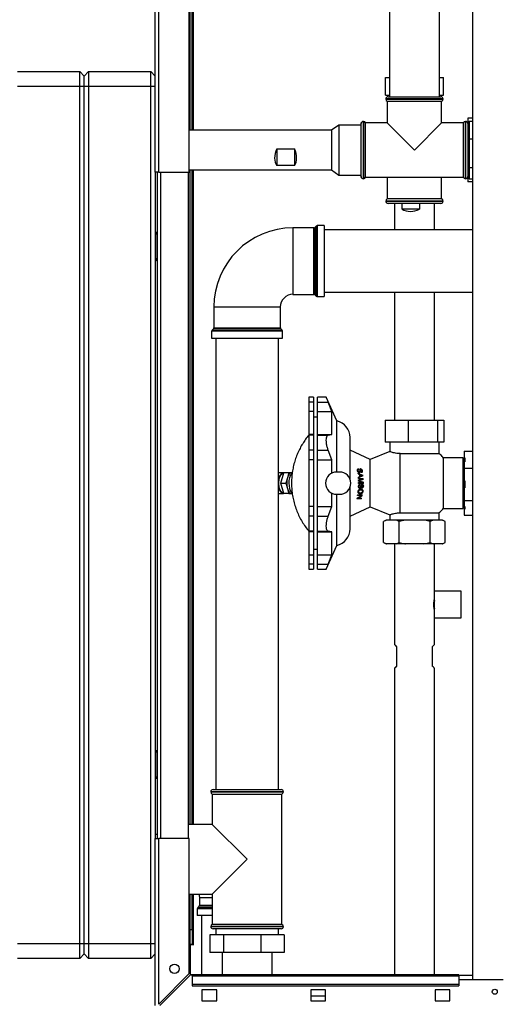
# Paper-space layout 'Blatt2' of a CAD drawing. Units: millimetres. Extents: x 0 to 420, y 0 to 297.
# Drawn here: x 76 to 109, y 164 to 230 of the extents above; entities that cross this region are included whole.
import ezdxf

# ---------------------------------------------------------------- set-up
doc = ezdxf.new("R2010")
doc.units = ezdxf.units.MM

psp = doc.layouts.new('Blatt2')

# ---------------------------------------------------------------- linework, layer by layer
at = {"color": 7, "linetype": 'Continuous', "lineweight": 30}
for p, q in [((85.418, 219.732), (85.418, 243.002)), ((85.648, 219.732), (85.648, 242.931)), ((87.718, 219.732), (87.718, 240.861)), ((101.228, 240.932), (101.228, 224.832)), ((104.608, 224.832), (104.608, 240.932)), ((106.843, 241.282), (106.843, 165.182)), ((87.768, 222.577), (87.768, 240.702)), ((87.918, 222.577), (87.918, 240.702)), ((87.998, 222.577), (87.998, 240.702)), ((76.118, 226.532), (80.318, 226.532)), ((80.318, 225.532), (80.318, 226.532)), ((80.618, 226.232), (80.318, 226.532)), ((80.918, 226.532), (80.618, 226.232)), ((80.618, 225.532), (80.618, 226.232)), ((80.918, 226.532), (80.918, 225.532)), ((80.918, 226.532), (85.118, 226.532)), ((85.118, 225.532), (85.118, 226.532)), ((85.418, 226.232), (85.118, 226.532)), ((100.955, 224.932), (100.955, 226.132)), ((100.955, 226.132), (101.228, 226.132)), ((104.608, 226.132), (104.881, 226.132)), ((104.881, 224.932), (104.881, 226.132)), ((80.318, 225.532), (76.118, 225.532)), ((80.318, 167.632), (80.318, 225.532)), ((80.618, 225.532), (80.318, 225.532)), ((80.618, 167.632), (80.618, 225.532)), ((80.918, 225.532), (80.618, 225.532)), ((80.918, 225.532), (80.918, 167.632)), ((85.118, 225.532), (80.918, 225.532)), ((85.118, 167.632), (85.118, 225.532)), ((85.418, 225.532), (85.118, 225.532)), ((100.955, 224.932), (101.228, 224.932)), ((101.133, 224.832), (102.918, 224.832)), ((102.918, 224.832), (104.703, 224.832)), ((104.608, 224.932), (104.881, 224.932)), ((100.983, 224.682), (100.983, 224.673)), ((102.918, 224.682), (100.983, 224.682)), ((100.983, 224.673), (104.853, 224.673)), ((101.083, 224.532), (101.083, 223.067)), ((101.083, 224.532), (102.918, 224.532)), ((104.853, 224.682), (102.918, 224.682)), ((102.918, 224.532), (104.753, 224.532)), ((104.753, 223.067), (104.753, 224.532)), ((104.853, 224.673), (104.853, 224.682)), ((97.818, 222.918), (97.318, 222.577)), ((99.318, 222.918), (97.818, 222.918)), ((97.818, 222.918), (97.818, 219.545)), ((99.327, 223.067), (99.318, 223.067)), ((99.318, 223.017), (99.318, 223.067)), ((99.318, 219.447), (99.318, 223.017)), ((99.477, 223.167), (99.468, 223.167)), ((99.468, 223.167), (99.468, 219.297)), ((99.477, 219.297), (99.477, 223.167)), ((101.083, 223.067), (99.618, 223.067)), ((99.618, 221.232), (99.618, 223.067)), ((101.083, 223.067), (102.918, 221.232)), ((102.918, 221.232), (104.753, 223.067)), ((106.218, 223.067), (104.753, 223.067)), ((106.218, 223.067), (106.218, 219.397)), ((106.368, 223.167), (106.36, 223.167)), ((106.36, 223.167), (106.36, 221.232)), ((106.368, 219.297), (106.368, 223.167)), ((106.518, 223.067), (106.51, 223.067)), ((106.843, 223.376), (106.518, 223.376)), ((106.518, 223.376), (106.518, 223.017)), ((106.518, 223.017), (106.518, 219.447)), ((106.618, 222.917), (106.518, 222.917)), ((106.618, 223.179), (106.618, 221.992)), ((106.618, 223.179), (106.843, 223.179)), ((97.318, 222.577), (87.718, 222.577)), ((97.318, 222.577), (97.318, 219.887)), ((106.618, 221.992), (106.843, 221.992)), ((106.618, 221.992), (106.618, 220.044)), ((93.618, 221.307), (94.818, 221.307)), ((93.618, 221.307), (93.618, 220.194)), ((94.818, 221.307), (94.818, 220.194)), ((99.618, 219.397), (99.618, 221.232)), ((106.36, 221.232), (106.36, 219.297)), ((94.818, 220.194), (93.618, 220.194)), ((85.418, 219.732), (85.418, 174.732)), ((85.648, 219.732), (85.418, 219.732)), ((85.568, 174.732), (85.568, 219.732)), ((85.648, 219.732), (87.718, 219.732)), ((85.798, 174.732), (85.798, 219.732)), ((87.668, 174.732), (87.668, 219.732)), ((87.718, 219.887), (97.318, 219.887)), ((87.768, 175.682), (87.768, 219.887)), ((87.918, 175.682), (87.918, 219.887)), ((87.998, 175.682), (87.998, 219.887)), ((97.318, 219.887), (97.818, 219.545)), ((97.818, 219.545), (99.318, 219.545)), ((106.518, 219.547), (106.618, 219.547)), ((106.618, 220.044), (106.843, 220.044)), ((106.618, 220.044), (106.618, 219.284)), ((99.318, 219.397), (99.318, 219.447)), ((99.318, 219.397), (99.327, 219.397)), ((99.468, 219.297), (99.477, 219.297)), ((99.618, 219.397), (106.218, 219.397)), ((101.083, 219.397), (101.083, 217.932)), ((104.753, 217.932), (104.753, 219.397)), ((106.36, 219.297), (106.368, 219.297)), ((106.51, 219.397), (106.518, 219.397)), ((106.518, 219.447), (106.518, 219.088)), ((106.843, 219.088), (106.518, 219.088)), ((106.618, 219.284), (106.843, 219.284)), ((100.983, 217.79), (100.983, 217.782)), ((102.918, 217.79), (100.983, 217.79)), ((100.983, 217.782), (104.853, 217.782)), ((104.753, 217.932), (101.083, 217.932)), ((104.703, 217.632), (101.133, 217.632)), ((101.573, 217.632), (101.573, 215.842)), ((102.08, 217.232), (102.08, 217.632)), ((104.853, 217.79), (102.918, 217.79)), ((103.269, 217.632), (103.269, 217.232)), ((104.263, 215.842), (104.263, 217.632)), ((104.853, 217.782), (104.853, 217.79)), ((103.269, 217.232), (102.08, 217.232)), ((85.418, 215.582), (85.518, 215.582)), ((85.518, 215.682), (85.518, 215.582)), ((85.518, 215.682), (85.568, 215.682)), ((85.518, 215.582), (85.518, 213.882)), ((85.518, 215.582), (85.568, 215.582)), ((96.127, 215.977), (94.718, 215.977)), ((94.718, 215.977), (94.718, 211.486)), ((96.127, 213.732), (96.127, 215.977)), ((96.289, 216.098), (96.197, 216.007)), ((96.197, 216.007), (96.197, 213.732)), ((96.289, 211.366), (96.289, 216.098)), ((96.818, 216.127), (96.36, 216.127)), ((96.36, 216.127), (96.36, 213.732)), ((96.818, 216.127), (96.818, 211.336)), ((106.843, 215.842), (96.818, 215.842)), ((85.518, 213.882), (85.418, 213.882)), ((85.518, 213.882), (85.568, 213.882)), ((85.518, 213.882), (85.518, 213.782)), ((85.518, 213.782), (85.568, 213.782)), ((96.127, 211.486), (96.127, 213.732)), ((96.197, 213.732), (96.197, 211.457)), ((96.36, 213.732), (96.36, 211.336)), ((94.718, 211.486), (96.127, 211.486)), ((96.818, 211.622), (106.843, 211.622)), ((101.573, 211.622), (101.573, 202.992)), ((104.263, 202.992), (104.263, 211.622)), ((96.197, 211.457), (96.289, 211.366)), ((96.36, 211.336), (96.818, 211.336)), ((89.373, 210.632), (89.373, 209.223)), ((89.373, 210.632), (93.864, 210.632)), ((93.864, 209.223), (93.864, 210.632)), ((89.223, 208.99), (89.223, 208.532)), ((94.014, 208.99), (89.223, 208.99)), ((89.343, 209.153), (89.252, 209.061)), ((89.252, 209.061), (93.984, 209.061)), ((93.893, 209.153), (89.343, 209.153)), ((89.373, 209.223), (93.864, 209.223)), ((93.984, 209.061), (93.893, 209.153)), ((94.014, 208.532), (94.014, 208.99)), ((89.223, 208.532), (94.014, 208.532)), ((89.508, 208.532), (89.508, 178.032)), ((93.728, 178.032), (93.728, 208.532)), ((96.098, 204.532), (95.798, 204.532)), ((95.798, 204.532), (95.798, 204.208)), ((96.098, 204.208), (95.798, 204.208)), ((95.798, 204.208), (95.798, 203.582)), ((96.098, 204.532), (96.098, 204.208)), ((96.098, 204.208), (96.098, 203.582)), ((96.968, 204.532), (96.368, 204.532)), ((96.368, 204.208), (96.368, 204.532)), ((96.368, 204.208), (97.098, 204.208)), ((96.368, 203.582), (96.368, 204.208)), ((97.681, 202.932), (96.968, 204.532)), ((97.347, 203.582), (97.098, 204.208)), ((96.098, 203.582), (95.798, 203.582)), ((95.798, 203.582), (95.798, 202.014)), ((96.098, 203.582), (96.098, 202.014)), ((96.368, 203.582), (97.347, 203.582)), ((96.368, 202.014), (96.368, 203.582)), ((97.347, 202.014), (97.347, 203.582)), ((96.368, 203.182), (96.098, 203.182)), ((97.681, 199.482), (97.681, 202.932)), ((100.945, 202.992), (100.945, 201.492)), ((100.945, 202.992), (102.496, 202.992)), ((102.496, 202.992), (102.496, 201.492)), ((102.496, 202.992), (104.469, 202.992)), ((104.469, 202.992), (104.469, 201.492)), ((104.469, 202.992), (104.892, 202.992)), ((104.892, 202.992), (104.892, 201.492)), ((96.098, 202.014), (95.798, 202.014)), ((95.798, 202.014), (95.798, 201.981)), ((96.098, 201.981), (95.798, 201.981)), ((95.798, 201.981), (95.798, 200.959)), ((96.098, 202.014), (96.098, 201.981)), ((96.098, 201.981), (96.098, 200.959)), ((96.368, 202.014), (97.347, 202.014)), ((96.368, 201.981), (96.368, 202.014)), ((96.368, 201.981), (97.098, 201.981)), ((96.368, 200.959), (96.368, 201.981)), ((97.098, 201.981), (97.347, 202.014)), ((96.098, 200.959), (95.798, 200.959)), ((95.798, 200.959), (95.798, 200.3)), ((96.098, 200.959), (96.098, 200.3)), ((96.368, 200.959), (97.098, 200.959)), ((96.368, 200.3), (96.368, 200.959)), ((97.347, 200.3), (97.098, 200.959)), ((99.918, 200.324), (98.568, 200.953)), ((101.259, 200.866), (99.918, 200.324)), ((102.496, 201.492), (100.945, 201.492)), ((101.256, 201.492), (101.256, 200.862)), ((104.469, 201.492), (102.496, 201.492)), ((104.892, 201.492), (104.469, 201.492)), ((104.581, 200.731), (104.581, 201.492)), ((106.268, 200.891), (106.843, 200.891)), ((106.268, 200.891), (106.268, 199.724)), ((96.098, 200.3), (95.798, 200.3)), ((95.798, 200.3), (95.798, 197.163)), ((96.098, 200.3), (96.098, 197.163)), ((96.368, 200.3), (97.347, 200.3)), ((96.368, 197.163), (96.368, 200.3)), ((97.347, 199.409), (97.347, 200.3)), ((99.918, 197.14), (99.918, 200.324)), ((101.944, 200.731), (104.581, 200.731)), ((101.944, 196.733), (101.944, 200.731)), ((106.218, 200.432), (104.885, 200.432)), ((104.885, 197.032), (104.885, 200.432)), ((106.218, 197.032), (106.218, 200.432)), ((106.268, 200.182), (106.218, 200.182)), ((106.318, 200.449), (106.318, 200.167)), ((99.078, 199.565), (99.113, 199.565)), ((99.083, 199.66), (99.17, 199.66)), ((99.273, 199.634), (99.227, 199.634)), ((99.297, 199.647), (99.229, 199.647)), ((99.394, 199.574), (99.359, 199.574)), ((106.843, 199.724), (106.268, 199.724)), ((106.268, 199.724), (106.268, 197.561)), ((94.087, 199.432), (93.728, 199.432)), ((93.897, 198.732), (94.099, 199.432)), ((94.446, 199.432), (94.099, 199.432)), ((94.345, 199.082), (94.244, 198.732)), ((94.446, 199.432), (94.345, 199.082)), ((94.648, 199.432), (94.446, 199.432)), ((94.67, 199.432), (94.648, 199.432)), ((97.868, 199.482), (97.668, 199.482)), ((99.104, 199.416), (99.436, 199.277)), ((99.18, 199.485), (99.108, 199.485)), ((99.111, 199.364), (99.213, 199.324)), ((99.229, 199.175), (99.135, 199.135)), ((99.442, 199.222), (99.139, 199.083)), ((99.141, 199.054), (99.457, 199.054)), ((99.412, 199.005), (99.144, 199.005)), ((99.148, 198.912), (99.412, 199.005)), ((99.148, 198.902), (99.243, 198.902)), ((99.197, 198.886), (99.149, 198.886)), ((99.248, 198.869), (99.149, 198.869)), ((99.419, 198.767), (99.149, 198.86)), ((99.205, 199.496), (99.256, 199.496)), ((99.215, 199.309), (99.251, 199.309)), ((99.227, 199.19), (99.264, 199.19)), ((99.462, 198.98), (99.243, 198.902)), ((99.248, 198.869), (99.468, 198.791)), ((99.251, 199.309), (99.342, 199.273)), ((99.257, 199.054), (99.257, 199.005)), ((99.343, 199.224), (99.264, 199.19)), ((99.332, 199.277), (99.436, 199.277)), ((99.442, 199.222), (99.338, 199.222)), ((99.462, 198.98), (99.341, 198.98)), ((106.318, 198.883), (106.318, 198.41)), ((93.897, 198.732), (94.244, 198.732)), ((94.099, 198.032), (93.897, 198.732)), ((94.244, 198.732), (94.345, 198.382)), ((94.345, 198.382), (94.446, 198.032)), ((99.143, 198.519), (99.179, 198.519)), ((99.151, 198.767), (99.419, 198.767)), ((99.468, 198.718), (99.151, 198.718)), ((99.23, 198.44), (99.156, 198.44)), ((99.17, 198.615), (99.259, 198.615)), ((99.171, 198.291), (99.285, 198.291)), ((99.257, 198.767), (99.257, 198.718)), ((99.258, 198.451), (99.31, 198.451)), ((99.358, 198.589), (99.311, 198.589)), ((99.387, 198.601), (99.317, 198.601)), ((99.349, 198.791), (99.468, 198.791)), ((99.468, 198.529), (99.431, 198.529)), ((93.728, 198.032), (94.087, 198.032)), ((94.446, 198.032), (94.099, 198.032)), ((94.446, 198.032), (94.648, 198.032)), ((94.648, 198.032), (94.668, 198.032)), ((97.347, 197.163), (97.347, 198.054)), ((97.668, 197.982), (97.868, 197.982)), ((97.681, 194.532), (97.681, 197.982)), ((99.343, 197.677), (99.036, 197.677)), ((99.125, 197.726), (99.047, 197.726)), ((99.312, 197.897), (99.08, 197.897)), ((99.089, 197.946), (99.4, 197.946)), ((99.116, 198.175), (99.152, 198.175)), ((99.125, 197.726), (99.355, 197.726)), ((99.145, 198.058), (99.262, 198.058)), ((99.257, 197.946), (99.257, 197.897)), ((99.257, 197.726), (99.257, 197.677)), ((99.391, 197.894), (99.308, 197.894)), ((99.439, 198.175), (99.402, 198.175)), ((106.268, 197.561), (106.843, 197.561)), ((106.268, 197.561), (106.268, 196.565)), ((96.098, 197.163), (95.798, 197.163)), ((95.798, 197.163), (95.798, 196.505)), ((96.098, 197.163), (96.098, 196.505)), ((96.368, 197.163), (97.347, 197.163)), ((96.368, 196.505), (96.368, 197.163)), ((97.098, 196.505), (97.347, 197.163)), ((98.568, 196.51), (99.918, 197.14)), ((99.918, 197.14), (101.259, 196.598)), ((104.885, 197.032), (106.218, 197.032)), ((106.218, 197.282), (106.268, 197.282)), ((106.318, 197.161), (106.318, 196.967)), ((96.098, 196.505), (95.798, 196.505)), ((95.798, 196.505), (95.798, 195.483)), ((96.098, 196.505), (96.098, 195.483)), ((96.368, 196.505), (97.098, 196.505)), ((96.368, 195.483), (96.368, 196.505)), ((101.013, 196.232), (100.84, 196.132)), ((101.051, 196.232), (100.84, 196.132)), ((101.051, 196.232), (101.013, 196.232)), ((101.686, 196.232), (101.051, 196.232)), ((101.256, 196.601), (101.256, 196.232)), ((102.311, 196.232), (101.686, 196.232)), ((102.311, 196.232), (101.896, 196.132)), ((101.944, 196.733), (104.581, 196.733)), ((103.56, 196.232), (102.311, 196.232)), ((104.179, 196.232), (103.56, 196.232)), ((104.179, 196.232), (103.975, 196.132)), ((104.793, 196.232), (104.179, 196.232)), ((104.581, 196.232), (104.581, 196.733)), ((104.823, 196.232), (104.793, 196.232)), ((104.997, 196.132), (104.823, 196.232)), ((106.268, 196.565), (106.843, 196.565)), ((100.84, 196.132), (100.851, 196.138)), ((100.84, 194.732), (100.84, 196.132)), ((101.896, 194.732), (101.896, 196.132)), ((103.975, 194.732), (103.975, 196.132)), ((104.997, 194.732), (104.997, 196.132)), ((96.098, 195.483), (95.798, 195.483)), ((95.798, 195.483), (95.798, 195.45)), ((96.098, 195.45), (95.798, 195.45)), ((95.798, 195.45), (95.798, 193.882)), ((96.098, 195.483), (96.098, 195.45)), ((96.098, 195.45), (96.098, 193.882)), ((96.368, 195.483), (97.098, 195.483)), ((96.368, 195.45), (96.368, 195.483)), ((96.368, 195.45), (97.347, 195.45)), ((96.368, 193.882), (96.368, 195.45)), ((97.347, 195.45), (97.098, 195.483)), ((97.347, 193.882), (97.347, 195.45)), ((96.098, 194.282), (96.368, 194.282)), ((96.968, 192.932), (97.681, 194.532)), ((100.84, 194.732), (101.013, 194.632)), ((100.851, 194.726), (100.84, 194.732)), ((101.051, 194.632), (101.013, 194.632)), ((101.686, 194.632), (101.051, 194.632)), ((101.573, 194.632), (101.573, 187.827)), ((101.686, 194.632), (101.896, 194.732)), ((102.311, 194.632), (101.686, 194.632)), ((103.56, 194.632), (102.311, 194.632)), ((103.56, 194.632), (103.975, 194.732)), ((104.179, 194.632), (103.56, 194.632)), ((104.793, 194.632), (104.179, 194.632)), ((104.263, 190.927), (104.263, 194.632)), ((104.793, 194.632), (104.997, 194.732)), ((104.823, 194.632), (104.793, 194.632)), ((104.823, 194.632), (104.997, 194.732)), ((95.798, 193.882), (96.098, 193.882)), ((95.798, 193.882), (95.798, 193.256)), ((96.098, 193.882), (96.098, 193.256)), ((96.368, 193.882), (97.347, 193.882)), ((96.368, 193.256), (96.368, 193.882)), ((97.098, 193.256), (97.347, 193.882)), ((96.098, 193.256), (95.798, 193.256)), ((95.798, 193.256), (95.798, 192.932)), ((95.798, 192.932), (96.098, 192.932)), ((96.098, 193.256), (96.098, 192.932)), ((96.368, 193.256), (97.098, 193.256)), ((96.368, 192.932), (96.368, 193.256)), ((96.368, 192.932), (96.968, 192.932)), ((106.063, 191.432), (104.263, 191.432)), ((104.263, 187.827), (104.263, 190.137)), ((104.263, 189.632), (106.063, 189.632)), ((101.712, 187.682), (101.712, 186.382)), ((101.724, 187.682), (101.712, 187.682)), ((101.724, 186.382), (101.724, 187.682)), ((104.124, 187.682), (104.124, 186.382)), ((101.573, 186.237), (101.573, 165.532)), ((101.724, 186.382), (101.712, 186.382)), ((104.263, 165.532), (104.263, 186.237)), ((85.418, 180.582), (85.518, 180.582)), ((85.518, 180.682), (85.518, 180.582)), ((85.518, 180.682), (85.568, 180.682)), ((85.518, 180.582), (85.518, 178.882)), ((85.518, 180.582), (85.568, 180.582)), ((85.518, 178.882), (85.418, 178.882)), ((85.518, 178.882), (85.568, 178.882)), ((85.518, 178.882), (85.518, 178.782)), ((85.518, 178.782), (85.568, 178.782)), ((89.168, 177.882), (89.168, 177.873)), ((91.618, 177.882), (89.168, 177.882)), ((89.168, 177.873), (91.618, 177.873)), ((89.268, 177.732), (89.268, 175.682)), ((89.268, 177.732), (93.968, 177.732)), ((89.318, 178.032), (91.618, 178.032)), ((91.618, 178.032), (93.918, 178.032)), ((94.068, 177.882), (91.618, 177.882)), ((91.618, 177.873), (94.068, 177.873)), ((93.968, 168.932), (93.968, 177.732)), ((94.068, 177.873), (94.068, 177.882)), ((89.268, 175.682), (87.668, 175.682)), ((91.618, 173.332), (89.268, 175.682)), ((85.418, 163.462), (85.418, 174.732)), ((85.418, 174.732), (85.648, 174.732)), ((85.648, 163.533), (85.648, 174.732)), ((87.718, 174.732), (85.648, 174.732)), ((87.718, 165.603), (87.718, 174.732)), ((89.268, 170.982), (91.618, 173.332)), ((87.718, 170.982), (89.268, 170.982)), ((87.768, 168.582), (87.768, 170.982)), ((87.918, 168.582), (87.918, 170.982)), ((87.998, 167.582), (87.998, 170.982)), ((89.268, 170.982), (89.268, 168.932)), ((88.406, 170.732), (88.406, 170.223)), ((89.268, 170.732), (88.406, 170.732)), ((88.256, 169.99), (88.256, 169.532)), ((89.268, 169.99), (88.256, 169.99)), ((88.376, 170.153), (88.285, 170.061)), ((88.285, 170.061), (89.268, 170.061)), ((89.268, 170.153), (88.376, 170.153)), ((88.406, 170.223), (89.268, 170.223)), ((89.268, 169.532), (88.256, 169.532)), ((88.538, 169.532), (88.538, 165.532)), ((91.618, 168.932), (89.268, 168.932)), ((93.968, 168.932), (91.618, 168.932)), ((87.768, 168.582), (87.918, 168.582)), ((87.768, 167.582), (87.768, 168.582)), ((87.918, 168.582), (87.918, 167.582)), ((89.168, 168.79), (89.168, 168.782)), ((94.068, 168.79), (89.168, 168.79)), ((89.168, 168.782), (91.618, 168.782)), ((91.618, 168.632), (89.318, 168.632)), ((89.498, 168.632), (89.498, 168.232)), ((91.618, 168.782), (94.068, 168.782)), ((93.918, 168.632), (91.618, 168.632)), ((93.738, 168.232), (93.738, 168.632)), ((94.068, 168.782), (94.068, 168.79)), ((76.118, 167.632), (80.318, 167.632)), ((80.318, 166.632), (80.318, 167.632)), ((80.318, 167.632), (80.618, 167.632)), ((80.618, 167.632), (80.918, 167.632)), ((80.618, 166.932), (80.618, 167.632)), ((80.918, 167.632), (85.118, 167.632)), ((80.918, 167.632), (80.918, 166.632)), ((85.118, 167.632), (85.418, 167.632)), ((85.118, 166.632), (85.118, 167.632)), ((89.108, 168.232), (89.108, 167.032)), ((90.026, 168.232), (89.108, 168.232)), ((90.026, 168.232), (90.026, 167.032)), ((92.537, 168.232), (90.026, 168.232)), ((92.537, 168.232), (92.537, 167.032)), ((94.129, 168.232), (92.537, 168.232)), ((94.129, 168.232), (94.129, 167.032)), ((80.318, 166.632), (80.618, 166.932)), ((80.618, 166.932), (80.918, 166.632)), ((85.118, 166.632), (85.418, 166.932)), ((87.918, 167.582), (87.768, 167.582)), ((87.768, 167.567), (87.768, 165.511)), ((87.768, 167.567), (88.013, 167.567)), ((87.918, 167.582), (87.998, 167.582)), ((88.013, 167.582), (87.998, 167.582)), ((88.013, 167.567), (88.013, 167.582)), ((90.026, 167.032), (89.108, 167.032)), ((89.928, 167.032), (89.928, 165.532)), ((92.537, 167.032), (90.026, 167.032)), ((94.129, 167.032), (92.537, 167.032)), ((93.308, 165.532), (93.308, 167.032)), ((80.318, 166.632), (76.118, 166.632)), ((85.118, 166.632), (80.918, 166.632)), ((87.718, 165.603), (85.648, 163.533)), ((85.719, 163.462), (87.789, 165.532)), ((87.918, 165.532), (87.789, 165.532)), ((105.918, 165.532), (87.918, 165.532)), ((87.918, 165.464), (87.918, 165.532)), ((87.918, 165.464), (87.918, 164.885)), ((87.918, 165.464), (105.918, 165.464)), ((105.918, 165.464), (105.918, 165.532)), ((106.843, 165.482), (105.918, 165.482)), ((105.918, 165.464), (105.918, 164.885)), ((108.918, 165.182), (105.918, 165.182)), ((87.918, 164.885), (87.918, 164.779)), ((87.918, 164.885), (105.918, 164.885)), ((87.918, 164.779), (105.918, 164.779)), ((89.568, 164.507), (88.568, 164.507)), ((88.568, 164.507), (88.568, 163.757)), ((89.568, 163.757), (89.568, 164.507)), ((95.918, 164.507), (95.918, 163.757)), ((96.918, 164.507), (95.918, 164.507)), ((96.918, 163.757), (96.918, 164.507)), ((105.318, 164.507), (104.318, 164.507)), ((104.318, 164.507), (104.318, 163.757)), ((105.318, 163.757), (105.318, 164.507)), ((105.918, 164.885), (105.918, 164.779)), ((88.568, 163.757), (89.568, 163.757)), ((96.918, 164.082), (95.918, 164.082)), ((95.918, 163.757), (96.918, 163.757)), ((104.318, 163.757), (105.318, 163.757))]:
    psp.add_line(p, q, dxfattribs=at)
at = {"color": 7, "linetype": 'Continuous', "lineweight": 30, "flags": 128}
for points in [[(94.099, 198.032), (94.087, 198.032), (94.01, 198.049), (93.936, 198.101), (93.869, 198.185), (93.814, 198.295), (93.772, 198.428), (93.746, 198.576), (93.737, 198.732), (93.746, 198.888), (93.772, 199.036), (93.814, 199.168), (93.869, 199.279), (93.936, 199.363), (94.01, 199.414), (94.087, 199.432), (94.099, 199.431)], [(94.087, 198.074), (94.068, 198.075), (93.993, 198.101), (93.923, 198.162), (93.862, 198.253), (93.813, 198.37), (93.778, 198.507), (93.761, 198.655), (93.761, 198.808), (93.778, 198.957), (93.813, 199.093), (93.862, 199.21), (93.923, 199.302), (93.993, 199.362), (94.068, 199.389), (94.087, 199.39)], [(94.648, 199.432), (94.602, 199.426), (94.557, 199.408), (94.514, 199.379), (94.473, 199.338), (94.435, 199.287), (94.4, 199.227), (94.37, 199.158), (94.345, 199.082)], [(94.345, 198.382), (94.37, 198.306), (94.4, 198.237), (94.435, 198.176), (94.473, 198.126), (94.514, 198.085), (94.557, 198.056), (94.602, 198.038), (94.648, 198.032)], [(104.26, 190.532), (104.261, 190.432), (104.261, 190.345), (104.262, 190.283), (104.263, 190.256), (104.264, 190.265), (104.265, 190.31), (104.265, 190.386), (104.266, 190.481), (104.266, 190.583), (104.265, 190.678), (104.265, 190.753), (104.264, 190.799), (104.263, 190.808), (104.262, 190.78), (104.261, 190.719), (104.261, 190.632), (104.26, 190.532)], [(88.365, 170.982), (88.391, 170.885), (88.406, 170.732)]]:
    psp.add_lwpolyline(points, dxfattribs=at)
at = {"color": 7, "linetype": 'Continuous', "lineweight": 30}
for centre, radius in [((86.718, 165.932), 0.31), ((108.343, 164.382), 0.17)]:
    psp.add_circle(centre, radius, dxfattribs=at)
for centre, radius, start, end in [((101.133, 224.682), 0.15, 90, 180), ((104.703, 224.682), 0.15, 0, 90), ((101.133, 224.673), 0.15, 180, 250.52878), ((104.703, 224.673), 0.15, 289.47122, 0), ((99.468, 223.017), 0.15, 90, 180), ((99.477, 223.017), 0.15, 19.47122, 90), ((106.36, 223.017), 0.15, 90, 160.52878), ((106.368, 223.017), 0.15, 0, 90), ((99.468, 219.447), 0.15, 180, 270), ((99.477, 219.447), 0.15, 270, 340.52878), ((106.36, 219.447), 0.15, 199.47122, 270), ((106.368, 219.447), 0.15, 270, 0), ((101.133, 217.79), 0.15, 109.47122, 180), ((101.133, 217.782), 0.15, 180, 270), ((104.703, 217.782), 0.15, 270, 0), ((104.703, 217.79), 0.15, 0, 70.52878), ((85.518, 215.582), 0.1, 90, 180), ((94.718, 210.632), 5.346, 90, 180), ((96.127, 216.077), 0.1, 270, 315), ((96.36, 216.027), 0.1, 90, 135), ((85.518, 213.882), 0.1, 180, 270), ((94.718, 210.632), 0.855, 90, 180), ((96.127, 211.386), 0.1, 45, 90), ((96.36, 211.436), 0.1, 225, 270), ((89.323, 208.99), 0.1, 135, 180), ((89.273, 209.223), 0.1, 315, 0), ((93.964, 209.223), 0.1, 180, 225), ((93.914, 208.99), 0.1, 0, 45), ((97.418, 201.812), 1.15, 0, 76.81216), ((95.616, 198.732), 1.318, 164.60207, 195.39793), ((95.371, 198.811), 0.929, 139.50664, 184.88), ((97.668, 198.732), 0.75, 90, 270), ((97.868, 198.732), 0.75, 270, 90), ((95.375, 198.653), 0.932, 175.17282, 220.19979), ((97.418, 195.652), 1.15, 283.18784, 0), ((186.985, 190.544), 82.731, 179.73285, 180.00827), ((69.948, 190.532), 34.327, 358.49763, 1.50237), ((71.748, 190.532), 34.327, 358.49763, 1.50237), ((186.841, 190.52), 82.587, 179.99156, 180.27052), ((85.518, 180.582), 0.1, 90, 180), ((85.518, 178.882), 0.1, 180, 270), ((89.318, 177.882), 0.15, 90, 180), ((89.318, 177.873), 0.15, 180, 250.52878), ((93.918, 177.882), 0.15, 0, 90), ((93.918, 177.873), 0.15, 289.47122, 0), ((85.614, 173.517), 1.5, 91.73671, 97.48731), ((88.356, 169.99), 0.1, 135, 180), ((88.306, 170.223), 0.1, 315, 0), ((89.318, 168.79), 0.15, 109.47122, 180), ((93.918, 168.79), 0.15, 0, 70.52878), ((89.318, 168.782), 0.15, 180, 270), ((93.918, 168.782), 0.15, 270, 0)]:
    psp.add_arc(centre, radius, start, end, dxfattribs=at)
for centre, major_axis, ratio, start_param, end_param in [((94.818, 221.232), (1.126, 1.126), 0.653981, 2.093806, 3.031042), ((93.618, 221.232), (-1.126, 1.126), 0.653981, 3.252144, 4.18938), ((102.918, 218.432), (1.043, 1.043), 0.81376, 3.35605, 4.293286), ((98.129, 198.732), (0, 2.368), 0.477738, 5.11514, 5.137907), ((97.989, 198.732), (0, 2.432), 0.477738, 4.975293, 4.997664), ((97.989, 198.732), (0, 2.432), 0.477738, 4.857148, 4.878947), ((97.989, 198.732), (0, 2.432), 0.477738, 4.82491, 4.845359), ((97.989, 198.732), (0, 2.432), 0.477738, 4.76531, 4.786571), ((98.114, 198.732), (0, 2.375), 0.477738, 4.900005, 4.964378), ((98.161, 198.732), (0, 2.354), 0.477738, 4.908156, 4.960189), ((98.28, 198.732), (0, 2.3), 0.477738, 5.02756, 5.050222), ((98.394, 198.732), (0, 2.248), 0.477738, 4.932076, 4.95753), ((98.394, 198.732), (0, 2.248), 0.477738, 4.823041, 4.856347), ((97.989, 198.732), (0, 2.432), 0.477738, 4.70659, 4.726886), ((98.129, 198.732), (0, 2.368), 0.477738, 4.662834, 4.683693), ((98.28, 198.732), (0, 2.3), 0.477738, 4.567204, 4.588864), ((98.394, 198.732), (0, 2.248), 0.477738, 4.706114, 4.738872), ((97.989, 198.732), (0, 2.432), 0.477738, 4.263632, 4.287305), ((92.496, 194.683), (8.992, 4.899), 0.063305, 5.493655, 5.537659), ((97.989, 198.732), (0, 2.432), 0.477738, 4.361812, 4.383339), ((92.827, 194.807), (8.717, 4.75), 0.063305, 5.484797, 5.52988), ((98.394, 198.732), (0, 2.248), 0.477738, 4.223711, 4.248423), ((98.394, 198.732), (0, 2.248), 0.477738, 4.330279, 4.35517), ((102.918, 186.482), (1.345, -1.345), 0.00485, 2.668125, 3.605361), ((102.918, 186.482), (1.345, 1.345), 0.00485, 5.819417, 6.278336), ((102.918, 187.582), (1.345, 1.345), 0.00485, 2.677824, 3.61506), ((102.918, 187.582), (1.345, -1.345), 0.00485, 0.00485, 0.463768)]:
    psp.add_ellipse(centre, major_axis=major_axis, ratio=ratio, start_param=start_param, end_param=end_param, dxfattribs=at)
for points, knots in [([(97.098, 204.208), (97.073, 204.269), (97.024, 204.391), (96.977, 204.509), (96.971, 204.524), (96.968, 204.532)], [0, 0, 0, 0, 0.339085, 0.678913, 1, 1, 1, 1]), ([(95.795, 201.987), (95.771, 201.959), (95.672, 201.843), (95.513, 201.623), (95.32, 201.322), (95.145, 201), (94.992, 200.66), (94.862, 200.304), (94.757, 199.935), (94.68, 199.556), (94.632, 199.17), (94.613, 198.778), (94.625, 198.384), (94.667, 197.991), (94.74, 197.601), (94.843, 197.216), (94.976, 196.84), (95.139, 196.474), (95.331, 196.122), (95.546, 195.787), (95.711, 195.579), (95.793, 195.476)], [0, 0, 0, 0, 0.015563, 0.0647, 0.115362, 0.167246, 0.220107, 0.273747, 0.328011, 0.382772, 0.437934, 0.493421, 0.549173, 0.605146, 0.661304, 0.717622, 0.77408, 0.830666, 0.887371, 0.944191, 1, 1, 1, 1]), ([(97.098, 200.959), (97.073, 201.03), (97.023, 201.174), (96.979, 201.416), (96.963, 201.636), (96.978, 201.813), (97.018, 201.933), (97.064, 201.975), (97.093, 201.98), (97.098, 201.981)], [0, 0, 0, 0, 0.1694655, 0.3393023, 0.500479, 0.6547781, 0.8088305, 0.9686975, 1, 1, 1, 1]), ([(98.568, 199.001), (98.568, 199.122), (98.568, 199.369), (98.568, 199.733), (98.568, 200.155), (98.568, 200.614), (98.568, 201.063), (98.568, 201.422), (98.568, 201.666), (98.568, 201.797), (98.568, 201.801), (98.568, 201.803)], [0, 0, 0, 0, 0.080316, 0.162972, 0.247818, 0.380007, 0.514834, 0.649661, 0.78185, 0.909063, 1, 1, 1, 1]), ([(101.944, 200.731), (101.874, 200.734), (101.731, 200.739), (101.559, 200.772), (101.419, 200.808), (101.32, 200.841), (101.262, 200.862), (101.261, 200.862), (101.261, 200.862)], [0, 0, 0, 0, 0.170427, 0.346352, 0.516589, 0.691338, 0.868171, 1, 1, 1, 1]), ([(104.887, 200.424), (104.854, 200.463), (104.759, 200.576), (104.65, 200.68), (104.571, 200.738), (104.57, 200.74)], [0, 0, 0, 0, 0.346122, 0.987703, 1, 1, 1, 1]), ([(99.077, 199.563), (99.074, 199.585), (99.07, 199.621), (99.082, 199.666), (99.104, 199.693), (99.132, 199.707), (99.152, 199.709), (99.16, 199.709)], [0, 0, 0, 0, 0.311281, 0.505572, 0.700577, 0.882919, 1, 1, 1, 1]), ([(99.19, 199.436), (99.18, 199.437), (99.16, 199.439), (99.132, 199.456), (99.106, 199.484), (99.086, 199.521), (99.08, 199.549), (99.077, 199.563)], [0, 0, 0, 0, 0.174094, 0.348951, 0.522069, 0.76944, 1, 1, 1, 1]), ([(99.113, 199.565), (99.111, 199.581), (99.109, 199.606), (99.12, 199.634), (99.136, 199.651), (99.154, 199.658), (99.167, 199.66), (99.17, 199.66)], [0, 0, 0, 0, 0.34881, 0.541091, 0.701334, 0.919353, 1, 1, 1, 1]), ([(99.18, 199.485), (99.175, 199.486), (99.163, 199.487), (99.147, 199.497), (99.131, 199.514), (99.119, 199.538), (99.115, 199.556), (99.113, 199.565)], [0, 0, 0, 0, 0.161691, 0.323703, 0.494126, 0.74397, 1, 1, 1, 1]), ([(99.216, 199.522), (99.215, 199.517), (99.213, 199.506), (99.205, 199.494), (99.193, 199.486), (99.185, 199.485), (99.18, 199.485)], [0, 0, 0, 0, 0.282404, 0.568122, 0.778822, 1, 1, 1, 1]), ([(99.228, 199.644), (99.226, 199.627), (99.222, 199.599), (99.221, 199.557), (99.218, 199.534), (99.216, 199.522)], [0, 0, 0, 0, 0.431672, 0.715705, 1, 1, 1, 1]), ([(99.284, 199.696), (99.276, 199.695), (99.26, 199.693), (99.242, 199.678), (99.233, 199.66), (99.229, 199.648), (99.228, 199.644)], [0, 0, 0, 0, 0.268134, 0.538074, 0.866615, 1, 1, 1, 1]), ([(99.24, 199.656), (99.242, 199.654), (99.245, 199.651), (99.246, 199.647), (99.246, 199.647)], [0, 0, 0, 0, 0.823329, 1, 1, 1, 1]), ([(99.273, 199.634), (99.269, 199.62), (99.262, 199.593), (99.263, 199.546), (99.259, 199.514), (99.256, 199.496)], [0, 0, 0, 0, 0.317734, 0.6246499, 1, 1, 1, 1]), ([(99.273, 199.634), (99.276, 199.637), (99.281, 199.644), (99.291, 199.646), (99.297, 199.647), (99.297, 199.647)], [0, 0, 0, 0, 0.472069, 0.937104, 1, 1, 1, 1]), ([(99.284, 199.696), (99.293, 199.695), (99.311, 199.693), (99.337, 199.678), (99.362, 199.655), (99.382, 199.619), (99.39, 199.59), (99.394, 199.574)], [0, 0, 0, 0, 0.160393, 0.321486, 0.481726, 0.717049, 1, 1, 1, 1]), ([(99.297, 199.647), (99.302, 199.646), (99.311, 199.645), (99.326, 199.637), (99.34, 199.623), (99.352, 199.6), (99.356, 199.583), (99.358, 199.572)], [0, 0, 0, 0, 0.140234, 0.281668, 0.464025, 0.686277, 1, 1, 1, 1]), ([(99.358, 199.572), (99.36, 199.56), (99.363, 199.541), (99.357, 199.518), (99.346, 199.504), (99.331, 199.496), (99.321, 199.495), (99.317, 199.494)], [0, 0, 0, 0, 0.3343282, 0.5178727, 0.7029011, 0.8676252, 1, 1, 1, 1]), ([(99.394, 199.574), (99.396, 199.553), (99.401, 199.521), (99.389, 199.48), (99.369, 199.457), (99.345, 199.447), (99.33, 199.445), (99.325, 199.445)], [0, 0, 0, 0, 0.352874, 0.542936, 0.734724, 0.903939, 1, 1, 1, 1]), ([(99.19, 199.436), (99.199, 199.437), (99.217, 199.438), (99.239, 199.454), (99.251, 199.475), (99.255, 199.491), (99.256, 199.496)], [0, 0, 0, 0, 0.262158, 0.525575, 0.821891, 1, 1, 1, 1]), ([(99.197, 198.886), (99.204, 198.889), (99.216, 198.892), (99.231, 198.898), (99.239, 198.9), (99.243, 198.902)], [0, 0, 0, 0, 0.499962, 0.74998, 1, 1, 1, 1]), ([(99.248, 198.869), (99.239, 198.872), (99.226, 198.876), (99.209, 198.882), (99.201, 198.885), (99.197, 198.886)], [0, 0, 0, 0, 0.499988, 0.749988, 1, 1, 1, 1]), ([(99.403, 199.249), (99.398, 199.251), (99.387, 199.254), (99.372, 199.259), (99.357, 199.266), (99.347, 199.271), (99.342, 199.273)], [0, 0, 0, 0, 0.249496, 0.499165, 0.749044, 1, 1, 1, 1]), ([(99.403, 199.249), (99.393, 199.245), (99.378, 199.239), (99.358, 199.23), (99.348, 199.226), (99.343, 199.224)], [0, 0, 0, 0, 0.499997, 0.749998, 1, 1, 1, 1]), ([(98.568, 195.657), (98.568, 195.656), (98.568, 195.655), (98.568, 195.706), (98.568, 195.822), (98.568, 196.043), (98.568, 196.4), (98.568, 196.85), (98.568, 197.363), (98.568, 197.907), (98.568, 198.281), (98.568, 198.463)], [0, 0, 0, 0, 0.050797, 0.133459, 0.218309, 0.350505, 0.485337, 0.62017, 0.752366, 0.879585, 1, 1, 1, 1]), ([(99.116, 198.175), (99.121, 198.198), (99.129, 198.239), (99.164, 198.289), (99.207, 198.323), (99.252, 198.339), (99.28, 198.34), (99.29, 198.341)], [0, 0, 0, 0, 0.266791, 0.458406, 0.650245, 0.887448, 1, 1, 1, 1]), ([(99.142, 198.517), (99.145, 198.543), (99.149, 198.582), (99.175, 198.626), (99.204, 198.65), (99.233, 198.662), (99.253, 198.663), (99.26, 198.664)], [0, 0, 0, 0, 0.351978, 0.528798, 0.705957, 0.881747, 1, 1, 1, 1]), ([(99.229, 198.39), (99.219, 198.391), (99.198, 198.394), (99.173, 198.413), (99.153, 198.442), (99.143, 198.478), (99.142, 198.505), (99.142, 198.517)], [0, 0, 0, 0, 0.187526, 0.375895, 0.556757, 0.802536, 1, 1, 1, 1]), ([(99.152, 198.175), (99.155, 198.189), (99.16, 198.217), (99.184, 198.252), (99.215, 198.276), (99.249, 198.29), (99.273, 198.291), (99.285, 198.291)], [0, 0, 0, 0, 0.212554, 0.427219, 0.611558, 0.802909, 1, 1, 1, 1]), ([(99.179, 198.519), (99.181, 198.534), (99.184, 198.558), (99.199, 198.586), (99.218, 198.604), (99.239, 198.612), (99.254, 198.614), (99.259, 198.615)], [0, 0, 0, 0, 0.307927, 0.501825, 0.660233, 0.865663, 1, 1, 1, 1]), ([(99.23, 198.44), (99.224, 198.44), (99.212, 198.442), (99.197, 198.453), (99.185, 198.471), (99.179, 198.494), (99.179, 198.511), (99.179, 198.519)], [0, 0, 0, 0, 0.176809, 0.353989, 0.53217, 0.780323, 1, 1, 1, 1]), ([(99.229, 198.39), (99.239, 198.391), (99.258, 198.393), (99.284, 198.41), (99.3, 198.432), (99.307, 198.446), (99.31, 198.451)], [0, 0, 0, 0, 0.277819, 0.557269, 0.865468, 1, 1, 1, 1]), ([(99.275, 198.477), (99.273, 198.472), (99.268, 198.461), (99.258, 198.449), (99.245, 198.441), (99.236, 198.44), (99.231, 198.44), (99.23, 198.44)], [0, 0, 0, 0, 0.26205, 0.526668, 0.746215, 0.966106, 1, 1, 1, 1]), ([(99.315, 198.599), (99.311, 198.589), (99.301, 198.564), (99.29, 198.522), (99.28, 198.492), (99.275, 198.477)], [0, 0, 0, 0, 0.250139, 0.625092, 1, 1, 1, 1]), ([(99.285, 198.291), (99.304, 198.29), (99.334, 198.289), (99.372, 198.271), (99.391, 198.245), (99.404, 198.212), (99.403, 198.188), (99.402, 198.174)], [0, 0, 0, 0, 0.300517, 0.471173, 0.643487, 0.802585, 1, 1, 1, 1]), ([(99.29, 198.341), (99.312, 198.339), (99.35, 198.337), (99.398, 198.309), (99.428, 198.27), (99.442, 198.223), (99.44, 198.19), (99.439, 198.175)], [0, 0, 0, 0, 0.25991, 0.4505106, 0.6415081, 0.8301771, 1, 1, 1, 1]), ([(99.358, 198.589), (99.352, 198.577), (99.341, 198.555), (99.33, 198.508), (99.318, 198.473), (99.31, 198.451)], [0, 0, 0, 0, 0.25879, 0.509376, 1, 1, 1, 1]), ([(99.385, 198.65), (99.375, 198.649), (99.356, 198.647), (99.331, 198.627), (99.321, 198.609), (99.315, 198.599)], [0, 0, 0, 0, 0.339673, 0.645217, 1, 1, 1, 1]), ([(99.358, 198.589), (99.362, 198.592), (99.37, 198.599), (99.381, 198.601), (99.386, 198.601), (99.387, 198.601)], [0, 0, 0, 0, 0.486477, 0.944744, 1, 1, 1, 1]), ([(99.468, 198.529), (99.465, 198.505), (99.461, 198.47), (99.435, 198.429), (99.409, 198.409), (99.385, 198.401), (99.371, 198.399), (99.367, 198.399)], [0, 0, 0, 0, 0.383661, 0.567729, 0.752989, 0.92615, 1, 1, 1, 1]), ([(99.431, 198.527), (99.43, 198.515), (99.428, 198.497), (99.418, 198.473), (99.402, 198.458), (99.386, 198.451), (99.375, 198.449), (99.37, 198.449)], [0, 0, 0, 0, 0.307119, 0.489942, 0.674173, 0.875913, 1, 1, 1, 1]), ([(99.385, 198.65), (99.395, 198.649), (99.415, 198.647), (99.44, 198.629), (99.459, 198.6), (99.468, 198.565), (99.468, 198.539), (99.468, 198.529)], [0, 0, 0, 0, 0.1893765, 0.379713, 0.5556456, 0.8204653, 1, 1, 1, 1]), ([(99.387, 198.601), (99.392, 198.601), (99.402, 198.6), (99.414, 198.59), (99.424, 198.578), (99.431, 198.556), (99.431, 198.538), (99.431, 198.527)], [0, 0, 0, 0, 0.163081, 0.327298, 0.485026, 0.661979, 1, 1, 1, 1]), ([(99.254, 198.009), (99.235, 198.011), (99.198, 198.014), (99.154, 198.041), (99.126, 198.08), (99.114, 198.127), (99.115, 198.159), (99.116, 198.175)], [0, 0, 0, 0, 0.240248, 0.441184, 0.643054, 0.824092, 1, 1, 1, 1]), ([(99.262, 198.058), (99.241, 198.06), (99.208, 198.062), (99.173, 198.089), (99.155, 198.12), (99.15, 198.151), (99.152, 198.169), (99.152, 198.175)], [0, 0, 0, 0, 0.337225, 0.529564, 0.722081, 0.912643, 1, 1, 1, 1]), ([(99.217, 198.058), (99.208, 198.048), (99.197, 198.035), (99.182, 198.03), (99.179, 198.029)], [0, 0, 0, 0, 0.804119, 1, 1, 1, 1]), ([(99.439, 198.175), (99.434, 198.152), (99.425, 198.111), (99.388, 198.06), (99.344, 198.028), (99.298, 198.011), (99.268, 198.01), (99.254, 198.009)], [0, 0, 0, 0, 0.255413, 0.453041, 0.651469, 0.833302, 1, 1, 1, 1]), ([(99.402, 198.174), (99.399, 198.158), (99.392, 198.128), (99.363, 198.092), (99.326, 198.068), (99.291, 198.059), (99.269, 198.058), (99.262, 198.058)], [0, 0, 0, 0, 0.243805, 0.454311, 0.642806, 0.887403, 1, 1, 1, 1]), ([(104.569, 196.725), (104.578, 196.732), (104.659, 196.793), (104.768, 196.898), (104.858, 197.004), (104.889, 197.041)], [0, 0, 0, 0, 0.07632, 0.677259, 1, 1, 1, 1]), ([(97.098, 195.483), (97.073, 195.493), (97.023, 195.515), (96.979, 195.643), (96.963, 195.823), (96.978, 196.037), (97.018, 196.259), (97.064, 196.415), (97.093, 196.492), (97.098, 196.505)], [0, 0, 0, 0, 0.1694655, 0.3393023, 0.500479, 0.6547781, 0.8088305, 0.9686975, 1, 1, 1, 1]), ([(101.261, 196.601), (101.259, 196.601), (101.253, 196.598), (101.287, 196.611), (101.359, 196.636), (101.476, 196.671), (101.656, 196.715), (101.835, 196.726), (101.944, 196.733)], [0, 0, 0, 0, 0.050828, 0.217241, 0.388408, 0.556923, 0.729795, 1, 1, 1, 1]), ([(101.896, 196.132), (101.863, 196.15), (101.793, 196.188), (101.723, 196.217), (101.686, 196.232)], [0, 0, 0, 0, 0.477923, 1, 1, 1, 1]), ([(103.975, 196.132), (103.854, 196.165), (103.716, 196.202), (103.577, 196.229), (103.56, 196.232)], [0, 0, 0, 0, 0.880636, 1, 1, 1, 1]), ([(104.997, 196.132), (104.964, 196.15), (104.897, 196.188), (104.828, 196.217), (104.793, 196.232)], [0, 0, 0, 0, 0.477923, 1, 1, 1, 1]), ([(100.84, 194.732), (100.873, 194.714), (100.943, 194.675), (101.014, 194.647), (101.051, 194.632)], [0, 0, 0, 0, 0.477923, 1, 1, 1, 1]), ([(101.896, 194.732), (102.017, 194.699), (102.155, 194.662), (102.294, 194.635), (102.311, 194.632)], [0, 0, 0, 0, 0.880636, 1, 1, 1, 1]), ([(103.975, 194.732), (104.007, 194.714), (104.074, 194.675), (104.143, 194.647), (104.179, 194.632)], [0, 0, 0, 0, 0.477923, 1, 1, 1, 1]), ([(96.968, 192.932), (96.968, 192.932), (96.963, 192.92), (96.98, 192.961), (97.017, 193.057), (97.064, 193.172), (97.093, 193.244), (97.098, 193.256)], [0, 0, 0, 0, 0.001412, 0.30987, 0.617835, 0.937423, 1, 1, 1, 1]), ([(104.262, 190.927), (104.262, 190.926), (104.261, 190.922), (104.247, 190.868), (104.227, 190.777), (104.21, 190.659), (104.207, 190.573), (104.206, 190.532)], [0, 0, 0, 0, 0.152999, 0.362893, 0.579462, 0.802239, 1, 1, 1, 1]), ([(104.206, 190.532), (104.207, 190.488), (104.21, 190.4), (104.228, 190.283), (104.248, 190.192), (104.262, 190.139), (104.262, 190.138), (104.262, 190.137)], [0, 0, 0, 0, 0.212728, 0.425223, 0.64372, 0.86656, 1, 1, 1, 1])]:
    psp.add_open_spline(points, degree=3, knots=knots, dxfattribs=at)

doc.saveas('drawing.dxf')
